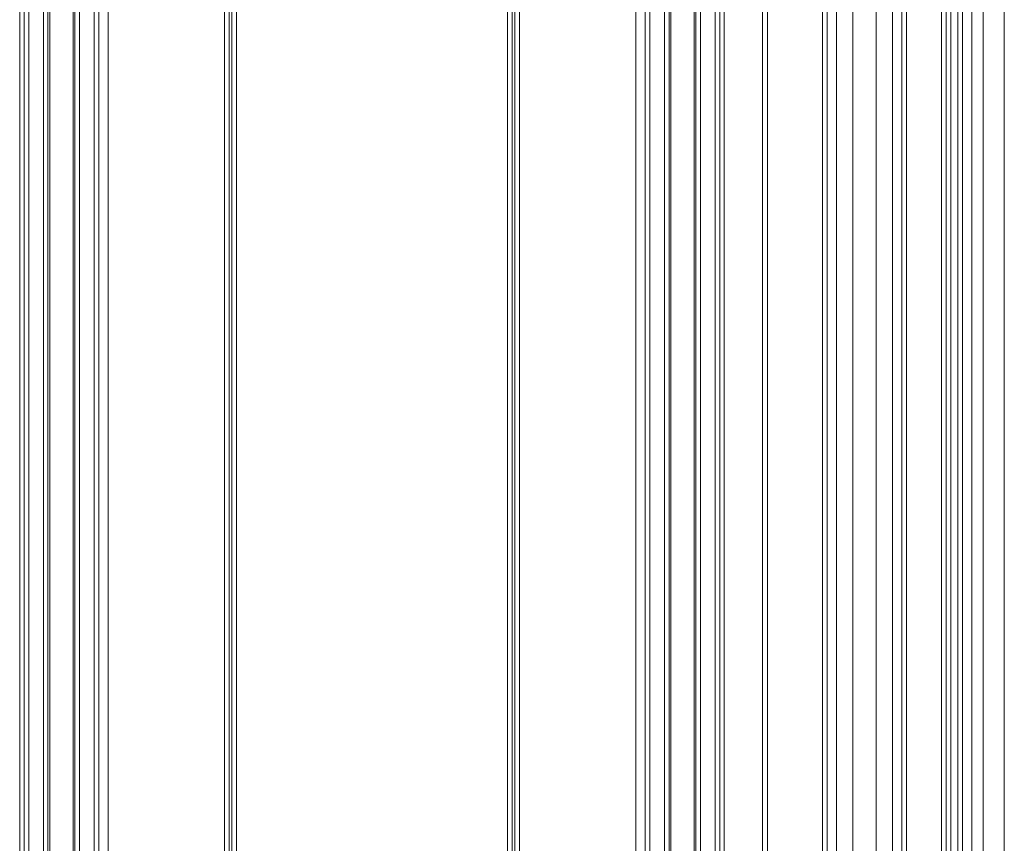
# Model space of a CAD drawing. Units: millimetres. Extents: x -1530 to 934, y -950 to 2025.
# Drawn here: x 691 to 797, y 538 to 626 of the extents above; entities that cross this region are included whole.
import ezdxf

# ---------------------------------------------------------------- set-up
doc = ezdxf.new("R2010")
doc.units = ezdxf.units.MM
doc.layers.get('0').update_dxf_attribs({"lineweight": 5})

# ---------------------------------------------------------------- blocks, each defined once
blk = doc.blocks.new('Gruppe-162-1')
at = {"color": 7, "linetype": 'Continuous', "lineweight": 5}
for p, q in [((1498.25, 433.28), (1498.25, 1529.28)), ((1498.78, 433.28), (1498.78, 1529.28)), ((1504.69, 433.28), (1504.69, 1529.28)), ((1505.19, 433.28), (1505.19, 1529.28)), ((1513.19, 433.28), (1513.19, 1529.28)), ((1513.69, 433.28), (1513.69, 1529.28)), ((1517.44, 433.28), (1517.44, 1529.28)), ((1517.94, 433.28), (1517.94, 1529.28)), ((1518.44, 433.28), (1518.44, 1529.28)), ((1519.19, 433.28), (1519.19, 1529.28)), ((1519.69, 433.28), (1519.69, 1529.28)), ((1520.69, 433.28), (1520.69, 1529.28)), ((1521.89, 433.28), (1521.89, 1529.28)), ((1524.15, 433.28), (1524.15, 1529.28)), ((1506.19, 433.28), (1506.19, 1014.29)), ((1512.19, 433.28), (1512.19, 1014.29)), ((1507.94, 433.28), (1507.94, 1012.9)), ((1510.44, 433.28), (1510.44, 1012.9)), ((1418.72, 433.28), (1418.72, 788.09)), ((1494.16, 433.28), (1494.16, 788.09)), ((1419.19, 433.28), (1419.19, 787.22)), ((1419.69, 433.28), (1419.69, 786.62)), ((1493.19, 433.28), (1493.19, 786.62)), ((1493.69, 433.28), (1493.69, 787.22)), ((1421.26, 433.28), (1421.26, 785.59)), ((1491.62, 433.28), (1491.62, 785.59)), ((1421.75, 433.28), (1421.75, 785.43)), ((1421.94, 433.28), (1421.94, 785.38)), ((1424.44, 433.28), (1424.44, 785.28)), ((1424.63, 433.28), (1424.63, 785.28)), ((1425.12, 433.28), (1425.12, 785.28)), ((1426.69, 433.28), (1426.69, 785.28)), ((1427.19, 433.28), (1427.19, 785.28)), ((1428.19, 433.28), (1428.19, 785.28)), ((1440.65, 433.28), (1440.65, 785.28)), ((1441.15, 433.28), (1441.15, 785.28)), ((1441.44, 433.28), (1441.44, 785.28)), ((1441.94, 433.28), (1441.94, 785.28)), ((1470.94, 433.28), (1470.94, 785.28)), ((1471.44, 433.28), (1471.44, 785.28)), ((1471.73, 433.28), (1471.73, 785.28)), ((1472.23, 433.28), (1472.23, 785.28)), ((1484.69, 433.28), (1484.69, 785.28)), ((1485.69, 433.28), (1485.69, 785.28)), ((1486.19, 433.28), (1486.19, 785.28)), ((1487.76, 433.28), (1487.76, 785.28)), ((1488.25, 433.28), (1488.25, 785.28)), ((1488.44, 433.28), (1488.44, 785.28)), ((1490.94, 433.28), (1490.94, 785.39)), ((1491.13, 433.28), (1491.13, 785.43))]:
    blk.add_line(p, q, dxfattribs=at)
blk = doc.blocks.new('Gruppe-169-1')
blk.add_blockref('Gruppe-162-1', (0, 0))

msp = doc.modelspace()

# ---------------------------------------------------------------- block references
msp.add_blockref('Gruppe-169-1', (-727.5, -82.5))

doc.saveas('drawing.dxf')
